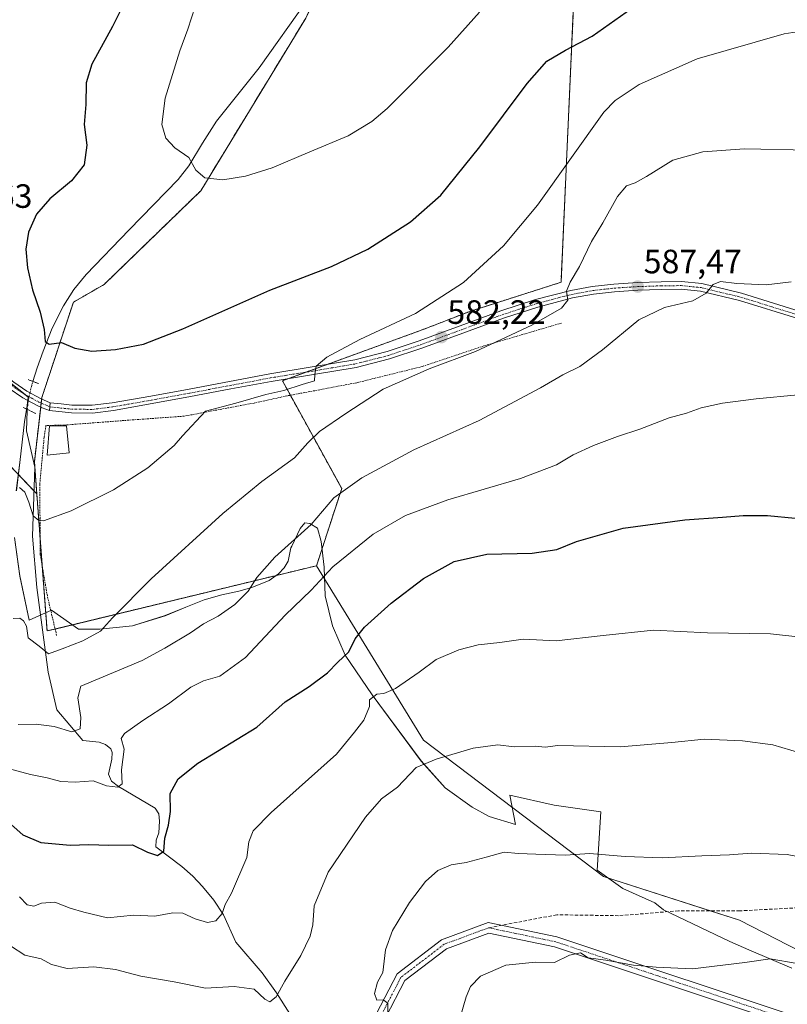
# Model space of a CAD drawing. Units: metres. Extents: x 576531 to 579973, y 4747365 to 4749717.
# Drawn here: x 577120 to 577348, y 4747771 to 4748064 of the extents above; entities that cross this region are included whole.
import ezdxf
from ezdxf.enums import TextEntityAlignment as Align

# ---------------------------------------------------------------- set-up
doc = ezdxf.new("R2010")
doc.units = ezdxf.units.M
doc.header["$MEASUREMENT"] = 0
for name, pattern in [('TRAZO_Y_PUNTO', [1, 0.5, -0.25, 0, -0.25]), ('TRAZOS', [0.75, 0.5, -0.25]), ('TRAZOS2', [0.375, 0.25, -0.125]), ('TRAZOSX2', [1.5, 1, -0.5])]:
    doc.linetypes.add(name, pattern=pattern)
for name, color, linetype, lineweight in [('Alambrada', 19, 'TRAZOS', 0), ('Arbolado forestal', 92, 'TRAZOS', 0), ('Arbolado forestal CxS', 92, 'Continuous', 0), ('Camino', 19, 'Continuous', 0), ('Camino Cxs', 19, 'Continuous', 0), ('Camino eje', 39, 'TRAZO_Y_PUNTO', 13), ('Carátula', 7, 'Continuous', 5), ('Corriente natural lineal', 142, 'Continuous', 13), ('Corriente natural lineal oculto', 19, 'TRAZO_Y_PUNTO', 13), ('Curva de nivel maestra', 36, 'Continuous', 30), ('Curva de nivel normal', 36, 'Continuous', 0), ('Edificación ligera', 1, 'Continuous', 0), ('Edificación ligera Cxs', 1, 'Continuous', 0), ('Espacio natural protegido', 2, 'Continuous', 13), ('Espacio natural protegido CxS', 2, 'Continuous', 0), ('Pastizal CxS', 92, 'Continuous', 0), ('Pista no pavimentada', 254, 'Continuous', 13), ('Pista no pavimentada Cxs', 254, 'Continuous', 0), ('Pista pavimentada', 135, 'Continuous', 13), ('Pista pavimentada Cxs', 135, 'Continuous', 0), ('Pista pavimentada eje', 135, 'TRAZO_Y_PUNTO', 0), ('Prado', 92, 'Continuous', 0), ('Prado CxS', 92, 'Continuous', 0), ('Puente lineal', 2, 'TRAZOS2', 0), ('Punto de cota en terreno', 7, 'Continuous', 0), ('Rótulo de punto de cota en terreno', 19, 'Continuous', 0), ('Senda', 19, 'TRAZOSX2', 0)]:
    doc.layers.add(name, color=color, linetype=linetype, lineweight=lineweight)
doc.styles.add('Arial', font='txt', dxfattribs={"height": 0.2})

# ---------------------------------------------------------------- blocks, each defined once
blk = doc.blocks.new('*U152')
at = {"layer": 'Prado CxS', "color": 92, "linetype": 'Continuous', "lineweight": 0}
blk.add_polyline3d([(577417.59, 4747753.24, 623.87), (577334.04, 4747796.12, 618.07), (577293.59, 4747809.13, 615.85), (577240.13, 4747849.58, 608.88), (577208.37, 4747901.39, 593.62), (577215.84, 4747924.29, 589.75), (577198.21, 4747956.32, 579.39), (577239.71, 4747971.39, 581.19), (577254.22, 4747977.01, 581.9), (577281.01, 4747985.54, 584.35), (577284.67, 4748065.9, 573.15), (577290.15, 4748114.61, 566.88), (577301.11, 4748162.09, 565.93), (577305.37, 4748193.14, 564.09), (577270.67, 4748209.58, 558.18), (577245.1, 4748221.76, 554.87), (577236.08, 4748225.74, 554.09), (577234.44, 4748237.81, 553.73), (577231.55, 4748263.82, 551.93)], dxfattribs=at)
blk = doc.blocks.new('*U156')
at = {"layer": 'Pastizal CxS', "color": 92, "linetype": 'Continuous', "lineweight": 0}
blk.add_polyline3d([(577231.55, 4748263.82, 551.93), (577234.44, 4748237.81, 553.73), (577236.08, 4748225.74, 554.09), (577236.08, 4748225.74, 554.09), (577238.77, 4748206.02, 555.6), (577250.33, 4748175.68, 557.92), (577248.88, 4748156.9, 558.13), (577235.88, 4748133.78, 560.39), (577219.99, 4748122.22, 562.05), (577217.1, 4748088.99, 563.69), (577205.15, 4748063.98, 565.84), (577173.95, 4748012.72, 570.54), (577145.22, 4747984.87, 573.21), (577136.1, 4747979.62, 573.98), (577126.73, 4747951.32, 576.26), (577124.52, 4747932.22, 578.6), (577125.23, 4747922.75, 579.37), (577113.12, 4747935.29, 578.63)], dxfattribs=at)
blk = doc.blocks.new('*U159')
at = {"layer": 'Espacio natural protegido CxS', "color": 2, "linetype": 'Continuous', "lineweight": 0}
for points in [[(577114.66, 4747957.88, 576.46), (577122.72, 4747951.42, 576.35), (577122.34, 4747948.97, 576.42), (577121.56, 4747944.06, 577.61), (577120.22, 4747932.07, 578.8), (577119.16, 4747923.63, 580.01)], [(577118.63, 4747909.75, 581.12), (577120.17, 4747898.33, 583.49), (577122.93, 4747885.23, 584.55), (577129.65, 4747888.18, 583.44), (577137.61, 4747882.53, 584.36), (577144, 4747882.58, 584.87), (577153.69, 4747883.54, 585.65), (577163.35, 4747886.55, 586.59), (577169.54, 4747889.05, 587.01), (577174.98, 4747891.26, 587.61), (577180.25, 4747892.71, 588.31), (577185.23, 4747893.81, 589.26), (577189.18, 4747894.91, 590.02), (577194.27, 4747897.02, 590.99), (577197.05, 4747899.01, 591.39), (577198.77, 4747900.73, 591.42), (577199.9, 4747902.78, 591.17), (577200.71, 4747906.65, 590.19), (577200.99, 4747907.23, 590.05), (577203.53, 4747912.47, 589.21), (577204.86, 4747914.11, 589.07), (577206.37, 4747913.94, 589.4), (577208.64, 4747912.53, 590.58), (577209.74, 4747908.58, 592.33), (577210.65, 4747900.94, 594.28), (577210.66, 4747900.81, 594.32), (577210.89, 4747892.47, 595.88), (577213.09, 4747883.54, 597.68), (577216.85, 4747874.81, 599.82), (577224.86, 4747863.05, 604.18), (577239.42, 4747843.4, 609.72), (577246.58, 4747835.44, 611.44), (577254.63, 4747829.68, 612.55), (577259.69, 4747826.94, 613.09), (577267.47, 4747824.54, 613.31), (577265.76, 4747833.29, 611.73), (577278.97, 4747830.28, 612.06), (577292.8, 4747828.35, 612.52), (577291.77, 4747810.95, 615.6), (577299.34, 4747805.5, 616.29), (577308.93, 4747801.31, 616.69), (577311.51, 4747799.23, 616.93), (577331.19, 4747789.8, 619.56), (577336.87, 4747787.34, 619.89), (577349.6, 4747781.85, 620.17)]]:
    blk.add_polyline3d(points, dxfattribs=at)
blk = doc.blocks.new('*U160')
at = {"layer": 'Espacio natural protegido CxS', "color": 2, "linetype": 'Continuous', "lineweight": 0}
for points in [[(577114.6637, 4747957.8798, 576.4598), (577122.7226, 4747951.4167, 576.3497), (577122.336, 4747948.9667, 576.4197), (577121.5624, 4747944.0648, 577.6135), (577120.2242, 4747932.0699, 578.7959), (577119.1551, 4747923.6249, 580.0113)], [(577118.6308, 4747909.748, 581.1196), (577120.1696, 4747898.3251, 583.4946), (577122.9283, 4747885.2311, 584.5533), (577129.6504, 4747888.183, 583.4364), (577137.6073, 4747882.5329, 584.3595), (577144.0003, 4747882.5838, 584.867), (577153.6873, 4747883.5437, 585.6502), (577163.3473, 4747886.5516, 586.5945), (577169.5384, 4747889.0545, 587.0112), (577174.9834, 4747891.2554, 587.6147), (577180.2544, 4747892.7093, 588.3133), (577185.2314, 4747893.8142, 589.2588), (577189.1845, 4747894.9052, 590.0162), (577194.2735, 4747897.0191, 590.9885), (577197.0495, 4747899.008, 591.3876), (577198.7736, 4747900.732, 591.4237), (577199.8956, 4747902.779, 591.1662), (577200.7087, 4747906.6499, 590.1866), (577200.9873, 4747907.2253, 590.0542), (577203.5268, 4747912.4688, 589.2122), (577204.8588, 4747914.1088, 589.0707), (577206.3728, 4747913.9398, 589.3984), (577208.6438, 4747912.5348, 590.5768), (577209.7367, 4747908.5788, 592.331), (577210.6467, 4747900.9401, 594.2843), (577210.6626, 4747900.8068, 594.3227), (577210.8864, 4747892.4739, 595.8782), (577213.0882, 4747883.5369, 597.6751), (577216.8451, 4747874.8089, 599.8243), (577224.8648, 4747863.0479, 604.1806), (577239.4165, 4747843.3978, 609.7185), (577246.5813, 4747835.4387, 611.4364), (577254.6282, 4747829.6807, 612.5466), (577259.6891, 4747826.9416, 613.0944), (577267.4701, 4747824.5365, 613.3137), (577265.7592, 4747833.2915, 611.7278), (577278.9662, 4747830.2783, 612.0605), (577292.8031, 4747828.3452, 612.5214), (577291.7658, 4747810.9523, 615.602), (577299.3367, 4747805.5042, 616.2881), (577308.9336, 4747801.3071, 616.6941), (577311.5146, 4747799.2271, 616.9278), (577331.1884, 4747789.7959, 619.5557), (577336.8733, 4747787.3438, 619.8946), (577349.5962, 4747781.8547, 620.1748)]]:
    blk.add_polyline3d(points, dxfattribs=at)
blk = doc.blocks.new('*U171')
at = {"layer": 'Curva de nivel normal', "color": 36, "linetype": 'Continuous', "lineweight": 0}
blk.add_polyline3d([(577229.56, 4747768.67, 615), (577229.59, 4747771.52, 615), (577228.19, 4747772.48, 615), (577226.3, 4747772.38, 615), (577225.56, 4747774.4, 615), (577226.48, 4747777.72, 615), (577228.05, 4747780.64, 615), (577228.85, 4747787.31, 615), (577230.9, 4747793.1, 615), (577236, 4747801.43, 615), (577240.75, 4747807.6, 615), (577244.44, 4747810.88, 615), (577248.33, 4747812.52, 615), (577252.78, 4747813.28, 615), (577258.78, 4747814.84, 615), (577264.11, 4747816.37, 615), (577268.33, 4747815.94, 615), (577273.49, 4747815.76, 615), (577282.3, 4747815.44, 615), (577289.48, 4747815.93, 615), (577300.03, 4747815.01, 615), (577311.04, 4747814.6, 615), (577322.83, 4747815.27, 615), (577331.1, 4747815.54, 615), (577337.64, 4747816.08, 615), (577348.21, 4747815.65, 615), (577359.4, 4747813.44, 615)], dxfattribs=at)
blk = doc.blocks.new('*U173')
at = {"layer": 'Curva de nivel normal', "color": 36, "linetype": 'Continuous', "lineweight": 0}
blk.add_polyline3d([(577351.41, 4747880.27, 605), (577343.25, 4747881.14, 605), (577324.54, 4747881.49, 605), (577308.46, 4747882.22, 605), (577293.54, 4747880.71, 605), (577279.54, 4747879.04, 605), (577269.72, 4747879.62, 605), (577262.88, 4747878.63, 605), (577256.38, 4747877.92, 605), (577250.66, 4747876.44, 605), (577243.87, 4747873.49, 605), (577238.91, 4747869.76, 605), (577231.82, 4747864.95, 605), (577228.4, 4747863.43, 605), (577226.33, 4747863.27, 605), (577224.15, 4747861.61, 605), (577224.1, 4747859.54, 605), (577222.37, 4747855.48, 605), (577219.66, 4747851.98, 605), (577214.33, 4747845.41, 605), (577194.89, 4747828.11, 605), (577189.49, 4747822.69, 605), (577188.2, 4747819.39, 605), (577187.67, 4747814.7, 605), (577183.11, 4747804.17, 605), (577181.2, 4747800.75, 605), (577180.28, 4747798.1, 605), (577178.39, 4747795.94, 605), (577176.01, 4747795.46, 605), (577172.34, 4747796.51, 605), (577168.67, 4747798.25, 605), (577165.67, 4747798.32, 605), (577160.34, 4747797.33, 605), (577153.97, 4747797.59, 605), (577146.2, 4747796.79, 605), (577139.18, 4747798.51, 605), (577135.17, 4747799.74, 605), (577130.56, 4747801.5, 605), (577126.68, 4747801.22, 605), (577124.35, 4747800.34, 605), (577122.35, 4747800.69, 605), (577120.09, 4747803.07, 605)], dxfattribs=at)
blk = doc.blocks.new('*U190')
at = {"layer": 'Curva de nivel maestra', "color": 36, "linetype": 'Continuous', "lineweight": 30}
blk.add_polyline3d([(577152.3, 4748070.69, 575), (577147.77, 4748061.48, 575), (577141.58, 4748050.33, 575), (577139.92, 4748044.76, 575), (577139.85, 4748038.37, 575), (577139.3, 4748032.38, 575), (577140.08, 4748026.23, 575), (577139.31, 4748020.4, 575), (577135.58, 4748015.64, 575), (577129.13, 4748010.34, 575), (577125.16, 4748005.76, 575), (577122.82, 4748000.43, 575), (577122.01, 4747995.39, 575), (577122.48, 4747989.86, 575), (577123.93, 4747983.32, 575), (577126.27, 4747976.66, 575), (577127.42, 4747971.48, 575), (577127.73, 4747967.91, 575), (577128.94, 4747967.19, 575), (577132.54, 4747967.66, 575), (577136.53, 4747965.98, 575), (577141.55, 4747965.1, 575), (577148.64, 4747965.6, 575), (577156.99, 4747967.2, 575), (577168.62, 4747971.71, 575), (577194.48, 4747983.2, 575), (577212.78, 4747990.2, 575), (577223.57, 4747995.41, 575), (577236.33, 4748003.47, 575), (577245.28, 4748011.4, 575), (577256.88, 4748025.73, 575), (577270.96, 4748044.55, 575), (577276.83, 4748051.16, 575), (577282.32, 4748054.51, 575), (577290.26, 4748058.58, 575), (577303.73, 4748068.1, 575)], dxfattribs=at)
blk = doc.blocks.new('5PATER')
at = {"layer": 'Carátula', "linetype": 'Continuous', "lineweight": 5}
h = blk.add_hatch(color=250, dxfattribs=at)
edge = h.paths.add_edge_path()
edge.add_ellipse((0, 0.01), major_axis=(-1.33, -1.34), ratio=0.999422, start_angle=0, end_angle=360)

msp = doc.modelspace()

# ---------------------------------------------------------------- linework, layer by layer
at = {"layer": 'Alambrada', "color": 19, "linetype": 'TRAZOS', "lineweight": 0}
msp.add_polyline3d([(577281.16, 4747973.43, 589.96), (577258.05, 4747966.63, 586.33), (577239.85, 4747960.56, 584.92), (577220.35, 4747955.72, 583.42), (577199.56, 4747951.8, 581.59), (577189.8, 4747949.69, 582.46), (577169.01, 4747945.79, 581.37), (577150.39, 4747944.44, 580.18), (577133.35, 4747943.13, 580.98), (577127.97, 4747943.03, 580.31), (577127.42, 4747939.54, 582.62), (577126.13, 4747925.59, 582.71), (577126.26, 4747904.73, 584.04), (577128.42, 4747892.13, 586.23), (577131.19, 4747880.48, 587.74)], dxfattribs=at)
at = {"layer": 'Arbolado forestal', "color": 92, "linetype": 'TRAZOS', "lineweight": 0}
for points in [[(577236.08, 4748225.74, 554.09), (577238.77, 4748206.02, 555.6), (577250.33, 4748175.68, 557.92), (577248.88, 4748156.9, 558.13), (577235.88, 4748133.78, 560.39), (577225.3, 4748126.09, 561.31), (577219.99, 4748122.22, 562.05), (577219.47, 4748116.23, 562.06), (577218.38, 4748103.8, 563.12), (577217.36, 4748092.05, 563.61), (577217.1, 4748088.99, 563.69), (577205.15, 4748063.98, 565.84), (577173.95, 4748012.72, 570.54), (577145.21, 4747984.87, 573.21), (577136.1, 4747979.62, 573.98), (577126.73, 4747951.32, 576.26), (577126.67, 4747950.87, 576.25), (577126.54, 4747949.68, 576.23), (577126.4, 4747948.5, 576.21), (577124.52, 4747932.22, 578.6), (577125.23, 4747922.75, 579.37)], [(577208.37, 4747901.39, 593.62), (577215.84, 4747924.29, 589.75), (577200.59, 4747952, 580.33), (577198.21, 4747956.32, 579.39), (577199.88, 4747956.92, 579.49), (577205.2, 4747958.85, 579.72), (577211.49, 4747961.14, 579.98), (577239.71, 4747971.39, 581.19), (577254.22, 4747977.01, 581.9), (577281.01, 4747985.54, 584.35), (577284.67, 4748065.9, 573.15), (577290.15, 4748114.61, 566.88), (577301.11, 4748162.09, 565.93), (577305.18, 4748191.76, 564.17), (577305.34, 4748192.92, 564.1), (577305.37, 4748193.14, 564.09), (577301.52, 4748194.96, 563.51), (577270.67, 4748209.58, 558.18), (577245.1, 4748221.76, 554.87), (577237.81, 4748224.98, 554.25), (577236.08, 4748225.74, 554.09)], [(577125.23, 4747922.75, 579.37), (577126.23, 4747909.42, 580.54), (577126.83, 4747901.37, 581.52), (577128.29, 4747882.01, 584.11), (577130.69, 4747882.59, 583.97)], [(577130.69, 4747882.59, 583.97), (577208.37, 4747901.39, 593.62)]]:
    msp.add_polyline3d(points, dxfattribs=at)
at = {"layer": 'Arbolado forestal CxS', "color": 92, "linetype": 'Continuous', "lineweight": 0}
msp.add_polyline3d([(577284.67, 4748065.9, 573.15), (577281.01, 4747985.54, 584.35), (577254.22, 4747977.01, 581.9), (577239.71, 4747971.39, 581.19), (577198.21, 4747956.32, 579.39), (577215.84, 4747924.29, 589.75), (577208.37, 4747901.39, 593.62), (577208.37, 4747901.39, 593.62), (577128.29, 4747882.01, 584.11), (577125.23, 4747922.75, 579.37), (577124.52, 4747932.22, 578.6), (577126.73, 4747951.32, 576.26), (577136.1, 4747979.62, 573.98), (577145.22, 4747984.87, 573.21), (577173.95, 4748012.72, 570.54), (577205.15, 4748063.98, 565.84)], dxfattribs=at)
at = {"layer": 'Camino', "color": 19, "linetype": 'Continuous', "lineweight": 0}
for points in [[(577226.17, 4747768.45, 614.73), (577232.29, 4747780.16, 615.64), (577245.54, 4747790.3, 617.11), (577259.34, 4747795.42, 617.72), (577279.82, 4747791.17, 618.75), (577356.8, 4747765.51, 622.76)], [(577355.79, 4747762.69, 623.26), (577279.04, 4747788.27, 619.36), (577259.58, 4747792.31, 618.18), (577247.01, 4747787.64, 617.37), (577234.64, 4747778.18, 616.26), (577228.97, 4747767.33, 615.07)]]:
    msp.add_polyline3d(points, dxfattribs=at)
at = {"layer": 'Camino Cxs', "color": 19, "linetype": 'Continuous', "lineweight": 0}
for points in [[(577226.17, 4747768.45, 614.73), (577232.29, 4747780.16, 615.64), (577245.54, 4747790.3, 617.11), (577259.34, 4747795.42, 617.72), (577279.82, 4747791.17, 618.75), (577356.8, 4747765.51, 622.76)], [(577355.79, 4747762.69, 623.26), (577279.04, 4747788.27, 619.36), (577259.58, 4747792.31, 618.18), (577247.01, 4747787.64, 617.37), (577234.64, 4747778.18, 616.26), (577228.97, 4747767.33, 615.07)]]:
    msp.add_polyline3d(points, dxfattribs=at)
at = {"layer": 'Camino eje', "color": 39, "linetype": 'TRAZO_Y_PUNTO', "lineweight": 13}
for points in [[(577259.46, 4747793.87, 617.9), (577246.27, 4747788.97, 617.06), (577233.46, 4747779.17, 615.97), (577227.57, 4747767.89, 614.87)], [(577527.52, 4747711.38, 620.64), (577507.39, 4747719.26, 623.11), (577468.96, 4747724.54, 626.32), (577447.48, 4747728.68, 627.04), (577427.13, 4747736.97, 626.62), (577356.3, 4747764.1, 623.01), (577279.43, 4747789.72, 619.08), (577259.46, 4747793.87, 617.9)]]:
    msp.add_polyline3d(points, dxfattribs=at)
at = {"layer": 'Corriente natural lineal', "color": 142, "linetype": 'Continuous', "lineweight": 13}
for points in [[(577124.08, 4747956.09, 576.16), (577125.32, 4747960.16, 575.74), (577127.08, 4747965.06, 575.24), (577129.85, 4747971.89, 574.62), (577133.14, 4747978.51, 574.13), (577136.26, 4747983.41, 573.86), (577139.92, 4747987.86, 573.55), (577152.65, 4748001.13, 572.3), (577167.25, 4748016.03, 572.02), (577170.44, 4748020.11, 570.51), (577174.43, 4748026.83, 569.12), (577178.62, 4748033.4, 568.44), (577191.29, 4748049.22, 566.84), (577205.63, 4748069.46, 564.98)], [(577200.38, 4747768.33, 611.89), (577196.47, 4747774.56, 609.6), (577192.19, 4747780.53, 608.63), (577184.39, 4747789.56, 606.41), (577180.73, 4747797.73, 605.17), (577177.82, 4747802.11, 603.58), (577174.52, 4747806.17, 602.41), (577171.56, 4747809.21, 600.96), (577168.37, 4747812.07, 601.07), (577160.63, 4747817.93, 599.65), (577160.7, 4747819.93, 599.37), (577161.5, 4747822.07, 599.09), (577161.74, 4747825.57, 598.39), (577161.49, 4747827.67, 597.6), (577160.39, 4747829.35, 597.58), (577149.47, 4747835.78, 595.57), (577147.47, 4747837.4, 594.3), (577146.54, 4747839.52, 593.27), (577147.53, 4747843.98, 593.6), (577147.67, 4747845.89, 593.31), (577147.22, 4747847.01, 592.83), (577145.69, 4747848.28, 592.21), (577143.8, 4747848.98, 592.35), (577138.91, 4747849.53, 591.68), (577131.24, 4747858.55, 587.41), (577128.59, 4747869.8, 586.28), (577125.29, 4747894.93, 582.82), (577123.96, 4747910.15, 580.48), (577124.62, 4747930.65, 578.72), (577122.18, 4747941.48, 577.84), (577122.37, 4747947.51, 576.67), (577122.41, 4747947.79, 576.6)]]:
    msp.add_polyline3d(points, dxfattribs=at)
at = {"layer": 'Corriente natural lineal oculto', "color": 19, "linetype": 'TRAZO_Y_PUNTO', "lineweight": 13}
msp.add_polyline3d([(577122.41, 4747947.79, 576.6), (577122.87, 4747951.34, 576.35), (577123.8, 4747955.16, 576.22), (577124.08, 4747956.09, 576.16)], dxfattribs=at)
at = {"layer": 'Curva de nivel maestra', "color": 36, "linetype": 'Continuous', "lineweight": 30}
msp.add_polyline3d([(577115.9, 4747826.02, 600), (577121.08, 4747821.49, 600), (577126.43, 4747819.18, 600), (577135.16, 4747818.44, 600), (577140.67, 4747818.65, 600), (577146.67, 4747818.45, 600), (577153.67, 4747818.46, 600), (577158.16, 4747816.28, 600), (577161.11, 4747815.32, 600), (577162.95, 4747816.67, 600), (577163.28, 4747820.52, 600), (577164.38, 4747824.3, 600), (577164.99, 4747828.45, 600), (577164.88, 4747833.76, 600), (577167.28, 4747838.09, 600), (577173.12, 4747842.76, 600), (577190.67, 4747853.42, 600), (577199.08, 4747860.96, 600), (577206.2, 4747865.52, 600), (577211.66, 4747869.57, 600), (577214.66, 4747872.73, 600), (577217.92, 4747875.85, 600), (577219.87, 4747879.66, 600), (577222.59, 4747883.14, 600), (577230.5, 4747890.29, 600), (577240.18, 4747897.6, 600), (577249.27, 4747902.68, 600), (577258.97, 4747904.83, 600), (577272.49, 4747905.06, 600), (577279.78, 4747906.19, 600), (577285.62, 4747908.55, 600), (577299.46, 4747912.52, 600), (577317.8, 4747915.03, 600), (577329.03, 4747915.79, 600), (577335.18, 4747916.32, 600), (577342.38, 4747916.28, 600), (577350.64, 4747915.51, 600)], dxfattribs=at)
at = {"layer": 'Curva de nivel normal', "color": 36, "linetype": 'Continuous', "lineweight": 0}
for points in [[(577256.82, 4748065.71, 570), (577247.49, 4748055.31, 570), (577229.39, 4748037.17, 570), (577224.77, 4748033.25, 570), (577217.76, 4748028.98, 570), (577206.33, 4748024.26, 570), (577195.14, 4748019.52, 570), (577187.21, 4748017.02, 570), (577180.51, 4748016, 570), (577175.14, 4748016.53, 570), (577172.51, 4748018.8, 570), (577170.46, 4748022.58, 570), (577166.26, 4748025.47, 570), (577163.56, 4748028.3, 570), (577162.36, 4748032.39, 570), (577163.38, 4748040.17, 570), (577167.7, 4748054.24, 570), (577170.15, 4748060.73, 570), (577172.25, 4748067.39, 570)], [(577357.6, 4748060.93, 580), (577347.31, 4748059.35, 580), (577321.48, 4748051.87, 580), (577304.27, 4748044.31, 580), (577297.08, 4748039.48, 580), (577293.7, 4748036.06, 580), (577274.01, 4748008.44, 580), (577263.94, 4747996.35, 580), (577252.03, 4747985.5, 580), (577237.74, 4747976.26, 580), (577221.23, 4747968.53, 580), (577211.46, 4747963.35, 580), (577208.24, 4747960.67, 580), (577207.9, 4747958.19, 580), (577207.78, 4747956.32, 580), (577204.05, 4747955.22, 580), (577198.67, 4747953.44, 580), (577193.34, 4747952.24, 580), (577184.34, 4747949.64, 580), (577175.34, 4747947.25, 580), (577168.52, 4747939.96, 580), (577166.04, 4747937.08, 580), (577158.27, 4747930.41, 580), (577148.03, 4747923.9, 580), (577135.43, 4747917.7, 580), (577127.27, 4747914.75, 580), (577125.8, 4747914.77, 580), (577124.12, 4747916.17, 580), (577122.88, 4747920.28, 580), (577121.72, 4747923.24, 580), (577120.07, 4747924.64, 580)], [(577354.84, 4748024.79, 585), (577335.53, 4748025.13, 585), (577323.17, 4748024.32, 585), (577314.22, 4748021.78, 585), (577306.43, 4748016.95, 585), (577303.08, 4748015.06, 585), (577300.47, 4748014.21, 585), (577297.76, 4748011.05, 585), (577293.43, 4748003.22, 585), (577290.1, 4747997.63, 585), (577286.52, 4747990.25, 585), (577283.77, 4747985.58, 585), (577282.65, 4747982.92, 585), (577283.02, 4747980.28, 585), (577281.16, 4747977.83, 585), (577272.32, 4747972.78, 585), (577255.64, 4747965.01, 585), (577241.86, 4747959.83, 585), (577228.18, 4747953.76, 585), (577217.06, 4747946.53, 585), (577209.29, 4747941.25, 585), (577205.82, 4747937.87, 585), (577201.83, 4747933.41, 585), (577192.08, 4747926.41, 585), (577180.52, 4747916.91, 585), (577159.26, 4747897.46, 585), (577147.78, 4747885.88, 585), (577144.21, 4747881.95, 585), (577138.96, 4747879.05, 585), (577132.8, 4747876.71, 585), (577128.68, 4747875.18, 585), (577125.92, 4747877.53, 585), (577122.64, 4747879.98, 585), (577122.16, 4747883.45, 585), (577121.27, 4747884.98, 585), (577120.24, 4747885.84, 585), (577118.18, 4747885.72, 585)], [(577349.44, 4747985.64, 590), (577341.98, 4747984.8, 590), (577333.27, 4747985.21, 590), (577328.45, 4747985.78, 590), (577326.27, 4747984.84, 590), (577324.17, 4747982.26, 590), (577320.15, 4747980.07, 590), (577311.77, 4747978.07, 590), (577304.18, 4747974.4, 590), (577293.36, 4747965.44, 590), (577286.56, 4747960.55, 590), (577281.56, 4747958.06, 590), (577274.95, 4747954.18, 590), (577256.7, 4747944.54, 590), (577237.32, 4747935.8, 590), (577221.87, 4747927.46, 590), (577213.52, 4747921.52, 590), (577206.8, 4747913.59, 590), (577196, 4747903.9, 590), (577190.67, 4747897.9, 590), (577188.01, 4747893.83, 590), (577184.12, 4747889.9, 590), (577179.15, 4747886.38, 590), (577174.77, 4747884.1, 590), (577170.91, 4747881.48, 590), (577163.32, 4747876.91, 590), (577156.59, 4747873.23, 590), (577138.34, 4747865.58, 590), (577137.44, 4747862.11, 590), (577138.35, 4747856.34, 590), (577138.14, 4747852.92, 590), (577135.68, 4747852.01, 590), (577130.44, 4747853.62, 590), (577125.04, 4747854.37, 590), (577119.7, 4747854.24, 590)], [(577351.4, 4747952.13, 595), (577338.98, 4747950.94, 595), (577328.99, 4747949.65, 595), (577322.65, 4747948.24, 595), (577318.3, 4747946.66, 595), (577313.13, 4747945.27, 595), (577304.48, 4747941.93, 595), (577297.77, 4747939.78, 595), (577290.63, 4747937.07, 595), (577284.65, 4747934.27, 595), (577279.66, 4747931.3, 595), (577269, 4747927.26, 595), (577247.37, 4747920.98, 595), (577234.83, 4747916.3, 595), (577225.21, 4747910.79, 595), (577213.18, 4747901.08, 595), (577206.79, 4747894.15, 595), (577199.08, 4747886.69, 595), (577187.21, 4747874.16, 595), (577179.64, 4747868.61, 595), (577174.76, 4747867.16, 595), (577171.02, 4747865.3, 595), (577164.36, 4747860.42, 595), (577156.7, 4747855.46, 595), (577151.28, 4747851.52, 595), (577150.27, 4747850.05, 595), (577151.2, 4747846.92, 595), (577150.39, 4747840.76, 595), (577150.62, 4747836.65, 595), (577149.28, 4747835.58, 595), (577145.96, 4747836.05, 595), (577141.94, 4747837.52, 595), (577136.67, 4747837.16, 595), (577132.34, 4747837.3, 595), (577128.35, 4747838.43, 595), (577123.35, 4747839.37, 595), (577110.35, 4747842.9, 595)], [(577352.01, 4747845.82, 610), (577343.98, 4747848.18, 610), (577334.95, 4747849.41, 610), (577323.56, 4747849.88, 610), (577313.99, 4747848.86, 610), (577298.62, 4747847.58, 610), (577280.04, 4747848, 610), (577276.34, 4747847.53, 610), (577273.32, 4747847.81, 610), (577267.08, 4747847.63, 610), (577262.26, 4747848.22, 610), (577254.87, 4747847.16, 610), (577243.94, 4747843.9, 610), (577238, 4747841.45, 610), (577232.47, 4747835.6, 610), (577227.7, 4747832.19, 610), (577222.94, 4747826.76, 610), (577211.84, 4747810.42, 610), (577207.66, 4747800.43, 610), (577207.22, 4747794.77, 610), (577206.44, 4747791.43, 610), (577203.67, 4747785.64, 610), (577198.99, 4747778.04, 610), (577196.34, 4747773.38, 610), (577194.51, 4747771.88, 610), (577193.03, 4747772.71, 610), (577189.84, 4747775.67, 610), (577183.85, 4747776.43, 610), (577175.37, 4747775.92, 610), (577166.05, 4747777.81, 610), (577156.14, 4747779.52, 610), (577148.63, 4747781.53, 610), (577142.23, 4747782.28, 610), (577134.31, 4747781.74, 610), (577129.56, 4747782.98, 610), (577126.53, 4747784.62, 610), (577121.67, 4747785.76, 610), (577117.39, 4747788.52, 610)], [(577351.21, 4747783.24, 620), (577343.13, 4747784.62, 620), (577335.65, 4747783.59, 620), (577320.04, 4747781.7, 620), (577309.25, 4747782.18, 620), (577302.54, 4747782.82, 620), (577294.32, 4747784.31, 620), (577289.07, 4747784.94, 620), (577286.77, 4747786.42, 620), (577283.58, 4747785.7, 620), (577279.11, 4747783.61, 620), (577273.46, 4747783.66, 620), (577264.66, 4747782.74, 620), (577257.13, 4747779.5, 620), (577254.15, 4747776.4, 620), (577252.86, 4747773.37, 620), (577248.54, 4747758.72, 620)]]:
    msp.add_polyline3d(points, dxfattribs=at)
at = {"layer": 'Edificación ligera', "color": 1, "linetype": 'Continuous', "lineweight": 0}
msp.add_polyline3d([(577134.82, 4747934.88, 582.37), (577128.28, 4747934.17, 581.83), (577129.01, 4747942.9, 580.51), (577134.11, 4747942.9, 580.88), (577134.82, 4747934.88, 582.37)], dxfattribs=at)
at = {"layer": 'Edificación ligera Cxs', "color": 1, "linetype": 'Continuous', "lineweight": 0}
msp.add_polyline3d([(577134.82, 4747934.88, 582.37), (577128.28, 4747934.17, 581.83), (577129.01, 4747942.9, 580.51), (577134.11, 4747942.9, 580.88), (577134.82, 4747934.88, 582.37)], close=True, dxfattribs=at)
at = {"layer": 'Espacio natural protegido', "color": 2, "linetype": 'Continuous', "lineweight": 13}
for points in [[(577114.66, 4747957.88, 576.46), (577122.72, 4747951.42, 576.35), (577122.34, 4747948.97, 576.42), (577121.56, 4747944.06, 577.61), (577120.22, 4747932.07, 578.8), (577119.16, 4747923.63, 580.01)], [(577118.63, 4747909.75, 581.12), (577120.17, 4747898.33, 583.49), (577122.93, 4747885.23, 584.55), (577129.65, 4747888.18, 583.44), (577137.61, 4747882.53, 584.36), (577144, 4747882.58, 584.87), (577153.69, 4747883.54, 585.65), (577163.35, 4747886.55, 586.59), (577169.54, 4747889.05, 587.01), (577174.98, 4747891.26, 587.61), (577180.25, 4747892.71, 588.31), (577185.23, 4747893.81, 589.26), (577189.18, 4747894.91, 590.02), (577194.27, 4747897.02, 590.99), (577197.05, 4747899.01, 591.39), (577198.77, 4747900.73, 591.42), (577199.9, 4747902.78, 591.17), (577200.71, 4747906.65, 590.19), (577200.99, 4747907.23, 590.05), (577203.53, 4747912.47, 589.21), (577204.86, 4747914.11, 589.07), (577206.37, 4747913.94, 589.4), (577208.64, 4747912.53, 590.58), (577209.74, 4747908.58, 592.33), (577210.65, 4747900.94, 594.28), (577210.66, 4747900.81, 594.32), (577210.89, 4747892.47, 595.88), (577213.09, 4747883.54, 597.68), (577216.85, 4747874.81, 599.82), (577224.86, 4747863.05, 604.18), (577239.42, 4747843.4, 609.72), (577246.58, 4747835.44, 611.44), (577254.63, 4747829.68, 612.55), (577259.69, 4747826.94, 613.09), (577267.47, 4747824.54, 613.31), (577265.76, 4747833.29, 611.73), (577278.97, 4747830.28, 612.06), (577292.8, 4747828.35, 612.52), (577291.77, 4747810.95, 615.6), (577299.34, 4747805.5, 616.29), (577308.93, 4747801.31, 616.69), (577311.51, 4747799.23, 616.93), (577331.19, 4747789.8, 619.56), (577336.87, 4747787.34, 619.89), (577349.6, 4747781.85, 620.17)]]:
    msp.add_polyline3d(points, dxfattribs=at)
at = {"layer": 'Pastizal CxS', "color": 92, "linetype": 'Continuous', "lineweight": 0}
for points in [[(577236.08, 4748225.74, 554.09), (577238.77, 4748206.02, 555.6), (577250.33, 4748175.68, 557.92), (577248.88, 4748156.9, 558.13), (577235.88, 4748133.78, 560.39), (577225.3, 4748126.09, 561.31), (577219.99, 4748122.22, 562.05), (577219.47, 4748116.23, 562.06), (577218.38, 4748103.8, 563.12), (577217.36, 4748092.05, 563.61), (577217.1, 4748088.99, 563.69), (577205.15, 4748063.98, 565.84), (577173.95, 4748012.72, 570.54), (577145.21, 4747984.87, 573.21), (577136.1, 4747979.62, 573.98), (577126.73, 4747951.32, 576.26), (577126.67, 4747950.87, 576.25), (577126.54, 4747949.68, 576.23), (577126.4, 4747948.5, 576.21), (577124.52, 4747932.22, 578.6), (577125.23, 4747922.75, 579.37)], [(576826.16, 4747966.36, 583.75), (576850.72, 4747980.81, 580.4), (576882.51, 4747982.25, 578.8), (576901.61, 4747984.78, 578.33), (576927.3, 4747993.81, 576.42), (576930.76, 4747992.99, 576.76), (577012.54, 4747973.58, 578.75), (577047.21, 4747975.03, 578.48), (577047.21, 4747975.03, 578.48), (577069.22, 4747967.75, 578.54), (577091.17, 4747957.25, 578.25), (577113.12, 4747935.29, 578.63), (577125.23, 4747922.75, 579.37), (577128.29, 4747882.01, 584.11), (577208.37, 4747901.39, 593.62), (577240.13, 4747849.58, 608.88), (577293.59, 4747809.13, 615.85), (577334.04, 4747796.12, 618.07), (577417.59, 4747753.24, 623.87)], [(577047.21, 4747975.03, 578.48), (577057.02, 4747971.78, 578.38), (577059.29, 4747971.03, 578.31), (577061.5, 4747970.3, 578.27), (577069.22, 4747967.75, 578.54), (577091.17, 4747957.25, 578.25), (577113.12, 4747935.29, 578.63), (577124.4, 4747923.61, 579.46), (577125.23, 4747922.75, 579.37)], [(577125.23, 4747922.75, 579.37), (577126.23, 4747909.42, 580.54), (577126.83, 4747901.37, 581.52), (577128.29, 4747882.01, 584.11), (577130.69, 4747882.59, 583.97)], [(577130.69, 4747882.59, 583.97), (577208.37, 4747901.39, 593.62)], [(577417.59, 4747753.24, 623.87), (577334.04, 4747796.12, 618.07), (577325.36, 4747798.91, 617.01), (577293.59, 4747809.13, 615.85), (577240.13, 4747849.58, 608.88), (577208.37, 4747901.39, 593.62)]]:
    msp.add_polyline3d(points, dxfattribs=at)
at = {"layer": 'Pista no pavimentada', "color": 254, "linetype": 'Continuous', "lineweight": 13}
for points in [[(577097.33, 4747977.05, 576.78), (577100.74, 4747973.86, 576.71), (577103.83, 4747970.42, 576.5), (577105.67, 4747968.24, 576.48), (577107.53, 4747966.08, 576.41), (577110.25, 4747963.18, 576.42), (577113.07, 4747960.37, 576.36), (577115.65, 4747958.04, 576.42), (577118.39, 4747955.87, 576.37), (577122.23, 4747953.2, 576.32), (577126.32, 4747951.02, 576.26), (577129.22, 4747949.76, 576.33)], [(577128.98, 4747947.49, 576.52), (577126.86, 4747948.3, 576.26), (577125.33, 4747948.96, 576.27), (577121.04, 4747951.25, 576.45), (577117.03, 4747954.04, 576.44)], [(577128.98, 4747947.49, 576.52), (577129.22, 4747949.76, 576.33)]]:
    msp.add_polyline3d(points, dxfattribs=at)
at = {"layer": 'Pista no pavimentada Cxs', "color": 254, "linetype": 'Continuous', "lineweight": 0}
msp.add_polyline3d([(577118.39, 4747955.87, 576.37), (577122.23, 4747953.2, 576.32), (577126.32, 4747951.02, 576.26), (577129.22, 4747949.76, 576.33), (577128.98, 4747947.49, 576.52), (577126.86, 4747948.3, 576.26), (577125.33, 4747948.96, 576.27), (577121.04, 4747951.25, 576.45), (577117.03, 4747954.04, 576.44)], dxfattribs=at)
at = {"layer": 'Pista pavimentada', "color": 135, "linetype": 'Continuous', "lineweight": 13}
for points in [[(577129.22, 4747949.76, 576.33), (577132.43, 4747949.43, 576.45), (577135.65, 4747949.09, 576.56), (577141.67, 4747949.01, 576.74), (577147.68, 4747949.75, 576.84), (577159.11, 4747951.76, 577.16), (577170.49, 4747953.84, 577.75), (577194.49, 4747958.36, 579.04), (577207.09, 4747960.4, 579.73), (577219.7, 4747962.51, 580.65), (577229.37, 4747965, 581.1), (577238.86, 4747968.13, 581.87), (577251.02, 4747972.6, 582.41), (577263.17, 4747977.08, 583.17), (577273.45, 4747980.39, 583.95), (577283.92, 4747983.14, 585.08), (577290.31, 4747984.29, 585.75), (577296.73, 4747985.02, 586.55), (577303.75, 4747985.48, 587.45), (577310.77, 4747985.71, 588.48), (577316.81, 4747985.77, 589.14), (577322.83, 4747985.16, 589.6), (577334.66, 4747982.33, 590.32), (577352.06, 4747976.91, 591.16)], [(577351.34, 4747974.74, 591.26), (577334.05, 4747980.12, 590.47), (577322.45, 4747982.9, 589.75), (577316.71, 4747983.48, 589.13), (577310.82, 4747983.43, 588.33), (577303.86, 4747983.2, 587.53), (577296.94, 4747982.74, 586.8), (577290.64, 4747982.03, 585.96), (577284.42, 4747980.9, 585.12), (577274.09, 4747978.19, 584.17), (577263.91, 4747974.92, 583.27), (577251.81, 4747970.46, 582.48), (577239.61, 4747965.98, 581.97), (577230.02, 4747962.81, 581.41), (577220.17, 4747960.27, 580.57), (577207.47, 4747958.15, 579.97), (577194.88, 4747956.11, 579.12), (577182.91, 4747953.86, 578.34), (577170.9, 4747951.59, 578.01), (577159.51, 4747949.51, 577.34), (577148.02, 4747947.49, 577.26), (577141.8, 4747946.72, 577.12), (577135.51, 4747946.81, 576.91), (577128.98, 4747947.49, 576.52)], [(577128.98, 4747947.49, 576.52), (577129.22, 4747949.76, 576.33)]]:
    msp.add_polyline3d(points, dxfattribs=at)
at = {"layer": 'Pista pavimentada Cxs', "color": 135, "linetype": 'Continuous', "lineweight": 0}
msp.add_polyline3d([(577351.34, 4747974.74, 591.26), (577334.05, 4747980.12, 590.47), (577322.45, 4747982.9, 589.75), (577316.71, 4747983.48, 589.13), (577310.82, 4747983.43, 588.33), (577303.86, 4747983.2, 587.53), (577296.94, 4747982.74, 586.8), (577290.64, 4747982.03, 585.96), (577284.42, 4747980.9, 585.12), (577274.09, 4747978.19, 584.17), (577263.91, 4747974.92, 583.27), (577251.81, 4747970.46, 582.48), (577239.61, 4747965.98, 581.97), (577230.02, 4747962.81, 581.41), (577220.17, 4747960.27, 580.57), (577207.47, 4747958.15, 579.97), (577194.88, 4747956.11, 579.12), (577182.91, 4747953.86, 578.34), (577170.9, 4747951.59, 578.01), (577159.51, 4747949.51, 577.34), (577148.02, 4747947.49, 577.26), (577141.8, 4747946.72, 577.12), (577135.51, 4747946.81, 576.91), (577128.98, 4747947.49, 576.52), (577129.22, 4747949.76, 576.33), (577132.43, 4747949.43, 576.45), (577135.65, 4747949.09, 576.56), (577141.67, 4747949.01, 576.74), (577147.68, 4747949.75, 576.84), (577159.11, 4747951.76, 577.16), (577170.49, 4747953.84, 577.75), (577194.49, 4747958.36, 579.04), (577207.09, 4747960.4, 579.73), (577219.7, 4747962.51, 580.65), (577229.37, 4747965, 581.1), (577238.86, 4747968.13, 581.87), (577251.02, 4747972.6, 582.41), (577263.17, 4747977.08, 583.17), (577273.45, 4747980.39, 583.95), (577283.92, 4747983.14, 585.08), (577290.31, 4747984.29, 585.75), (577296.73, 4747985.02, 586.55), (577303.75, 4747985.48, 587.45), (577310.77, 4747985.71, 588.48), (577316.81, 4747985.77, 589.14), (577322.83, 4747985.16, 589.6), (577334.66, 4747982.33, 590.32), (577352.06, 4747976.91, 591.16)], dxfattribs=at)
at = {"layer": 'Pista pavimentada eje', "color": 135, "linetype": 'TRAZO_Y_PUNTO', "lineweight": 0}
for points in [[(577129.09, 4747948.54, 576.32), (577132.3, 4747948.21, 576.52), (577135.58, 4747947.87, 576.72), (577141.74, 4747947.79, 576.92), (577147.86, 4747948.54, 576.96), (577159.33, 4747950.56, 577.26), (577170.72, 4747952.64, 577.89), (577182.72, 4747954.9, 578.32), (577194.7, 4747957.16, 579.08), (577207.29, 4747959.19, 579.83), (577219.96, 4747961.31, 580.61), (577229.72, 4747963.82, 581.19), (577239.26, 4747966.97, 581.92), (577251.44, 4747971.45, 582.45), (577263.57, 4747975.92, 583.23), (577273.8, 4747979.22, 584.07), (577284.19, 4747981.95, 585.1), (577290.49, 4747983.08, 585.82), (577296.85, 4747983.8, 586.56), (577303.82, 4747984.26, 587.46), (577310.8, 4747984.49, 588.39), (577316.76, 4747984.55, 589.13), (577322.63, 4747983.95, 589.65), (577334.34, 4747981.15, 590.41), (577351.68, 4747975.75, 591.21)], [(577095.94, 4747977.41, 576.85), (577096.62, 4747976.16, 576.83), (577099.93, 4747973.06, 576.77), (577102.97, 4747969.67, 576.56), (577103.89, 4747968.58, 576.54), (577104.81, 4747967.5, 576.55), (577105.74, 4747966.42, 576.53), (577106.69, 4747965.32, 576.47), (577109.44, 4747962.39, 576.52), (577110.85, 4747960.99, 576.48), (577112.29, 4747959.55, 576.41), (577114.92, 4747957.17, 576.51), (577117.71, 4747954.96, 576.41), (577121.64, 4747952.23, 576.35), (577125.83, 4747949.99, 576.26), (577126.59, 4747949.66, 576.23), (577128.04, 4747949.03, 576.28), (577129.09, 4747948.54, 576.32)]]:
    msp.add_polyline3d(points, dxfattribs=at)
at = {"layer": 'Prado', "color": 92, "linetype": 'Continuous', "lineweight": 0}
for points in [[(577208.37, 4747901.39, 593.62), (577215.84, 4747924.29, 589.75), (577200.59, 4747952, 580.33), (577198.21, 4747956.32, 579.39), (577199.88, 4747956.92, 579.49), (577205.2, 4747958.85, 579.72), (577211.49, 4747961.14, 579.98), (577239.71, 4747971.39, 581.19), (577254.22, 4747977.01, 581.9), (577281.01, 4747985.54, 584.35), (577284.67, 4748065.9, 573.15), (577290.15, 4748114.61, 566.88), (577301.11, 4748162.09, 565.93), (577305.18, 4748191.76, 564.17), (577305.34, 4748192.92, 564.1), (577305.37, 4748193.14, 564.09), (577301.52, 4748194.96, 563.51), (577270.67, 4748209.58, 558.18), (577245.1, 4748221.76, 554.87), (577237.81, 4748224.98, 554.25), (577236.08, 4748225.74, 554.09)], [(577417.59, 4747753.24, 623.87), (577334.04, 4747796.12, 618.07), (577325.36, 4747798.91, 617.01), (577293.59, 4747809.13, 615.85), (577240.13, 4747849.58, 608.88), (577208.37, 4747901.39, 593.62)]]:
    msp.add_polyline3d(points, dxfattribs=at)
at = {"layer": 'Puente lineal', "color": 2, "linetype": 'TRAZOS2', "lineweight": 0}
for points in [[(577122.64, 4747956.63, 583.65), (577124.08, 4747956.09, 583.38), (577125.85, 4747955.42, 582.29)], [(577121.23, 4747948.34, 577.45), (577122.4, 4747947.79, 577.35), (577125.07, 4747946.52, 576.97)]]:
    msp.add_polyline3d(points, dxfattribs=at)
at = {"layer": 'Senda', "color": 19, "linetype": 'TRAZOSX2', "lineweight": 0}
msp.add_polyline3d([(577644.25, 4747783.46, 599.68), (577616.77, 4747782.15, 602.85), (577601.47, 4747782.87, 603.77), (577576.71, 4747790.16, 605.53), (577561.41, 4747800.36, 605.58), (577527.18, 4747812.02, 607.16), (577495.87, 4747819.31, 608.85), (577471.1, 4747820.76, 610.25), (577449.25, 4747813.48, 612.05), (577430.32, 4747808.38, 613.3), (577404.1, 4747802.55, 615.72), (577380.79, 4747801.09, 616.01), (577361.85, 4747800.37, 617.15), (577334.18, 4747798.91, 617.21), (577315.97, 4747798.91, 617.13), (577298.12, 4747797.47, 617.51), (577279.73, 4747797.73, 617.62), (577259.46, 4747793.87, 617.9)], dxfattribs=at)

# ---------------------------------------------------------------- block references
at = {"layer": 'Curva de nivel maestra', "color": 36, "linetype": 'Continuous', "lineweight": 30}
msp.add_blockref('*U190', (0, 0), dxfattribs=at)
at = {"layer": 'Curva de nivel normal', "color": 36, "linetype": 'Continuous', "lineweight": 0}
for name in ['*U173', '*U171']:
    msp.add_blockref(name, (0, 0), dxfattribs=at)
at = {"layer": 'Espacio natural protegido CxS', "color": 2, "linetype": 'Continuous', "lineweight": 0}
for name in ['*U159', '*U160']:
    msp.add_blockref(name, (0, 0), dxfattribs=at)
at = {"layer": 'Pastizal CxS', "color": 92, "linetype": 'Continuous', "lineweight": 0}
msp.add_blockref('*U156', (0, 0), dxfattribs=at)
at = {"layer": 'Prado CxS', "color": 92, "linetype": 'Continuous', "lineweight": 0}
msp.add_blockref('*U152', (0, 0), dxfattribs=at)
at = {"layer": 'Punto de cota en terreno', "linetype": 'Continuous', "lineweight": 0}
for p in [(577303.82, 4747984.26, 587.47), (577245.48, 4747969.25, 582.22)]:
    msp.add_blockref('5PATER', p, dxfattribs=at)

# ---------------------------------------------------------------- texts
at = {"layer": 'Rótulo de punto de cota en terreno', "color": 19, "linetype": 'Continuous', "lineweight": 0, "style": 'Arial'}
for s, p in [('576,63', (577094.79, 4748005.45)), ('587,47', (577305.58, 4747986.02)), ('582,22', (577247.24, 4747971.01))]:
    msp.add_text(s, height=7, dxfattribs=at).set_placement(p, align=Align.BOTTOM_LEFT)

doc.saveas('drawing.dxf')
